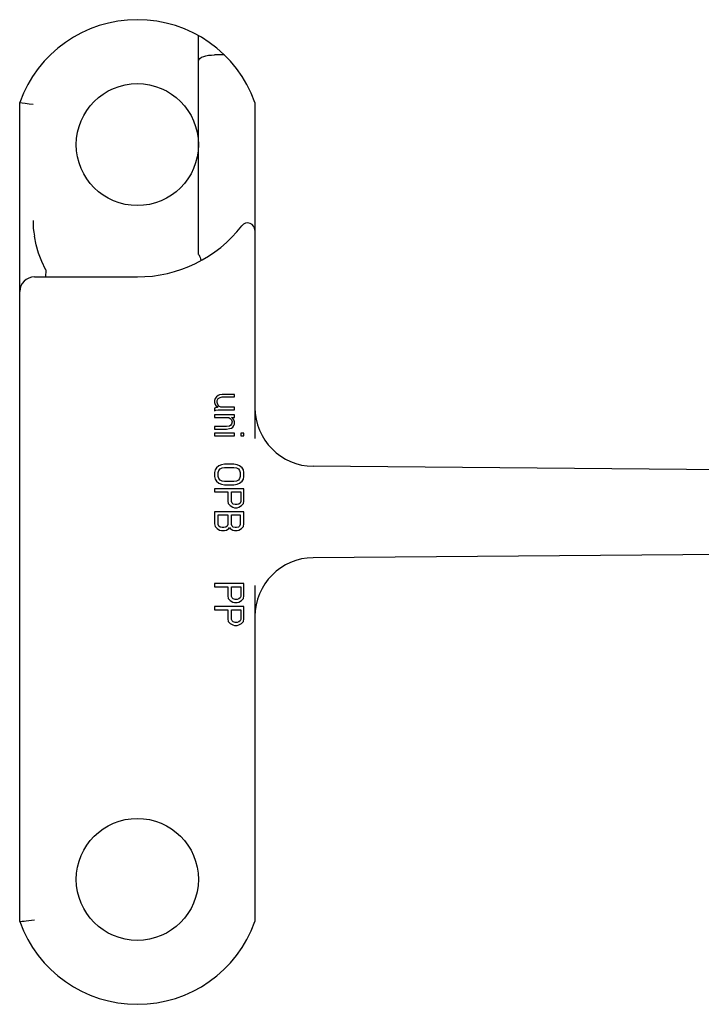
# Model space of a CAD drawing. Extents: x 0 to 420, y 0 to 297.
# Drawn here: x 281 to 327, y 63 to 130 of the extents above; entities that cross this region are included whole.
import ezdxf

# ---------------------------------------------------------------- set-up
doc = ezdxf.new("R2010")
doc.units = 0
doc.header["$LTSCALE"] = 23.1
doc.layers.get('0').update_dxf_attribs({"linetype": 'CONTINUOUS'})

msp = doc.modelspace()

# ---------------------------------------------------------------- linework, layer by layer
at = {"color": 7, "linetype": 'CONTINUOUS'}
for p, q in [((292.813, 113.816), (292.813, 128.663)), ((294.572, 127.35), (293.897, 127.35)), ((280.653, 68.378), (280.653, 124.123)), ((296.653, 124.123), (296.653, 101.26)), ((292.967, 113.368), (292.956, 113.346)), ((281.653, 112.25), (288.653, 112.25)), ((293.945, 103.973), (293.903, 103.834)), ((294.031, 104.077), (293.945, 103.973)), ((294.158, 104.181), (294.031, 104.077)), ((294.073, 103.834), (294.158, 103.973)), ((294.243, 104.216), (294.158, 104.181)), ((294.158, 103.973), (294.286, 104.042)), ((294.414, 104.25), (294.243, 104.216)), ((294.286, 104.042), (294.414, 104.077)), ((295.265, 104.25), (294.414, 104.25)), ((294.414, 104.077), (295.265, 104.077)), ((295.265, 104.077), (295.265, 104.25)), ((293.903, 103.834), (293.903, 103.695)), ((293.903, 103.695), (293.945, 103.556)), ((294.116, 103.383), (293.903, 103.313)), ((293.903, 103.313), (293.903, 103.14)), ((293.945, 103.556), (293.988, 103.487)), ((293.988, 103.487), (294.116, 103.383)), ((293.988, 103.175), (294.158, 103.209)), ((294.073, 103.695), (294.073, 103.834)), ((294.116, 103.556), (294.073, 103.695)), ((294.201, 103.452), (294.116, 103.556)), ((294.158, 103.209), (295.265, 103.209)), ((294.328, 103.383), (294.201, 103.452)), ((295.265, 103.383), (294.328, 103.383)), ((295.265, 103.209), (295.265, 103.383)), ((293.903, 103.14), (293.988, 103.175)), ((293.903, 102.862), (293.903, 102.689)), ((295.265, 102.862), (293.903, 102.862)), ((293.903, 102.689), (294.882, 102.689)), ((294.882, 102.689), (294.967, 102.619)), ((294.967, 102.619), (295.052, 102.515)), ((295.137, 102.619), (295.052, 102.689)), ((295.052, 102.689), (295.265, 102.689)), ((295.052, 102.515), (295.094, 102.376)), ((295.222, 102.515), (295.137, 102.619)), ((295.265, 102.376), (295.222, 102.515)), ((295.265, 102.689), (295.265, 102.862)), ((293.903, 102.064), (293.903, 101.89)), ((294.711, 102.064), (293.903, 102.064)), ((293.903, 101.89), (294.711, 101.89)), ((294.924, 102.099), (294.711, 102.064)), ((294.711, 101.89), (294.924, 101.925)), ((295.009, 102.168), (294.924, 102.099)), ((294.924, 101.925), (295.052, 101.96)), ((295.052, 102.237), (295.009, 102.168)), ((295.094, 102.376), (295.052, 102.237)), ((295.052, 101.96), (295.137, 102.029)), ((295.137, 102.029), (295.222, 102.133)), ((295.222, 102.133), (295.265, 102.237)), ((295.265, 102.237), (295.265, 102.376)), ((293.903, 101.613), (293.903, 101.439)), ((295.265, 101.613), (293.903, 101.613)), ((293.903, 101.439), (295.265, 101.439)), ((295.265, 101.439), (295.265, 101.613)), ((295.69, 101.613), (295.69, 101.439)), ((295.903, 101.613), (295.69, 101.613)), ((295.69, 101.439), (295.903, 101.439)), ((295.903, 101.439), (295.903, 101.613)), ((294.031, 99.253), (293.945, 99.114)), ((294.201, 99.391), (294.031, 99.253)), ((294.371, 99.461), (294.201, 99.391)), ((294.201, 99.079), (294.286, 99.183)), ((294.286, 99.183), (294.414, 99.253)), ((294.584, 99.496), (294.371, 99.461)), ((294.414, 99.253), (294.584, 99.287)), ((295.222, 99.496), (294.584, 99.496)), ((294.584, 99.287), (295.222, 99.287)), ((295.435, 99.461), (295.222, 99.496)), ((295.222, 99.287), (295.392, 99.253)), ((295.392, 99.253), (295.52, 99.183)), ((295.605, 99.391), (295.435, 99.461)), ((295.52, 99.183), (295.605, 99.079)), ((295.775, 99.253), (295.605, 99.391)), ((295.86, 99.114), (295.775, 99.253)), ((370.275, 98.75), (300.618, 99.358)), ((293.945, 99.114), (293.903, 98.94)), ((293.903, 98.94), (293.903, 98.663)), ((293.903, 98.663), (293.945, 98.489)), ((294.158, 98.94), (294.201, 99.079)), ((294.158, 98.663), (294.158, 98.94)), ((294.201, 98.524), (294.158, 98.663)), ((294.286, 98.42), (294.201, 98.524)), ((295.605, 98.524), (295.52, 98.42)), ((295.605, 99.079), (295.648, 98.94)), ((295.648, 98.663), (295.605, 98.524)), ((295.648, 98.94), (295.648, 98.663)), ((295.903, 98.94), (295.86, 99.114)), ((295.86, 98.489), (295.903, 98.663)), ((295.903, 98.663), (295.903, 98.94)), ((293.903, 97.83), (293.903, 97.621)), ((295.903, 97.83), (293.903, 97.83)), ((293.945, 98.489), (294.031, 98.35)), ((294.031, 98.35), (294.201, 98.211)), ((294.201, 98.211), (294.371, 98.142)), ((294.414, 98.35), (294.286, 98.42)), ((294.371, 98.142), (294.584, 98.107)), ((294.584, 98.316), (294.414, 98.35)), ((295.222, 98.316), (294.584, 98.316)), ((294.584, 98.107), (295.222, 98.107)), ((295.392, 98.35), (295.222, 98.316)), ((295.222, 98.107), (295.435, 98.142)), ((295.52, 98.42), (295.392, 98.35)), ((295.435, 98.142), (295.605, 98.211)), ((295.605, 98.211), (295.775, 98.35)), ((295.775, 98.35), (295.86, 98.489)), ((295.903, 96.997), (295.903, 97.83)), ((293.903, 97.621), (294.796, 97.621)), ((294.796, 97.621), (294.796, 96.997)), ((295.052, 96.962), (295.052, 97.621)), ((295.052, 97.621), (295.69, 97.621)), ((295.69, 97.621), (295.69, 96.962)), ((294.796, 96.997), (294.839, 96.823)), ((294.839, 96.823), (294.967, 96.684)), ((294.967, 96.684), (295.137, 96.58)), ((295.094, 96.858), (295.052, 96.962)), ((295.179, 96.788), (295.094, 96.858)), ((295.137, 96.58), (295.265, 96.545)), ((295.307, 96.754), (295.179, 96.788)), ((295.265, 96.545), (295.435, 96.545)), ((295.435, 96.754), (295.307, 96.754)), ((295.562, 96.788), (295.435, 96.754)), ((295.435, 96.545), (295.562, 96.58)), ((295.648, 96.858), (295.562, 96.788)), ((295.562, 96.58), (295.733, 96.684)), ((295.69, 96.962), (295.648, 96.858)), ((295.733, 96.684), (295.86, 96.823)), ((295.86, 96.823), (295.903, 96.997)), ((293.903, 96.268), (293.903, 95.435)), ((295.903, 96.268), (293.903, 96.268)), ((294.158, 95.4), (294.158, 96.06)), ((294.158, 96.06), (294.796, 96.06)), ((294.796, 96.06), (294.796, 95.4)), ((295.052, 95.4), (295.052, 96.06)), ((295.052, 96.06), (295.648, 96.06)), ((295.648, 96.06), (295.648, 95.4)), ((295.903, 95.435), (295.903, 96.268)), ((293.903, 95.435), (293.945, 95.261)), ((293.945, 95.261), (294.073, 95.122)), ((294.201, 95.296), (294.158, 95.4)), ((294.286, 95.227), (294.201, 95.296)), ((294.414, 95.192), (294.286, 95.227)), ((294.541, 95.192), (294.414, 95.192)), ((294.669, 95.227), (294.541, 95.192)), ((294.754, 95.296), (294.669, 95.227)), ((294.796, 95.4), (294.754, 95.296)), ((294.882, 95.122), (294.924, 95.192)), ((294.924, 95.192), (294.967, 95.122)), ((295.094, 95.296), (295.052, 95.4)), ((295.179, 95.227), (295.094, 95.296)), ((295.307, 95.192), (295.179, 95.227)), ((295.392, 95.192), (295.307, 95.192)), ((295.52, 95.227), (295.392, 95.192)), ((295.605, 95.296), (295.52, 95.227)), ((295.648, 95.4), (295.605, 95.296)), ((295.733, 95.122), (295.86, 95.261)), ((295.86, 95.261), (295.903, 95.435)), ((294.073, 95.122), (294.243, 95.018)), ((294.243, 95.018), (294.371, 94.984)), ((294.371, 94.984), (294.584, 94.984)), ((294.584, 94.984), (294.711, 95.018)), ((294.711, 95.018), (294.882, 95.122)), ((294.967, 95.122), (295.137, 95.018)), ((295.137, 95.018), (295.265, 94.984)), ((295.265, 94.984), (295.435, 94.984)), ((295.435, 94.984), (295.562, 95.018)), ((295.562, 95.018), (295.733, 95.122)), ((300.618, 93.143), (370.275, 93.751)), ((293.903, 91.374), (293.903, 91.166)), ((295.903, 91.374), (293.903, 91.374)), ((293.903, 91.166), (294.796, 91.166)), ((294.796, 91.166), (294.796, 90.541)), ((295.052, 90.506), (295.052, 91.166)), ((295.052, 91.166), (295.69, 91.166)), ((295.69, 91.166), (295.69, 90.506)), ((295.903, 90.541), (295.903, 91.374)), ((296.653, 91.241), (296.653, 68.378)), ((294.796, 90.541), (294.839, 90.368)), ((295.094, 90.402), (295.052, 90.506)), ((295.69, 90.506), (295.648, 90.402)), ((295.86, 90.368), (295.903, 90.541)), ((293.903, 89.812), (293.903, 89.604)), ((295.903, 89.812), (293.903, 89.812)), ((294.839, 90.368), (294.967, 90.229)), ((294.967, 90.229), (295.137, 90.125)), ((295.179, 90.333), (295.094, 90.402)), ((295.137, 90.125), (295.265, 90.09)), ((295.307, 90.298), (295.179, 90.333)), ((295.265, 90.09), (295.435, 90.09)), ((295.435, 90.298), (295.307, 90.298)), ((295.562, 90.333), (295.435, 90.298)), ((295.435, 90.09), (295.562, 90.125)), ((295.648, 90.402), (295.562, 90.333)), ((295.562, 90.125), (295.733, 90.229)), ((295.733, 90.229), (295.86, 90.368)), ((295.903, 88.979), (295.903, 89.812)), ((293.903, 89.604), (294.796, 89.604)), ((294.796, 89.604), (294.796, 88.979)), ((295.052, 88.945), (295.052, 89.604)), ((295.052, 89.604), (295.69, 89.604)), ((295.69, 89.604), (295.69, 88.945)), ((294.796, 88.979), (294.839, 88.806)), ((294.839, 88.806), (294.967, 88.667)), ((294.967, 88.667), (295.137, 88.563)), ((295.094, 88.84), (295.052, 88.945)), ((295.179, 88.771), (295.094, 88.84)), ((295.137, 88.563), (295.265, 88.528)), ((295.307, 88.736), (295.179, 88.771)), ((295.265, 88.528), (295.435, 88.528)), ((295.435, 88.736), (295.307, 88.736)), ((295.562, 88.771), (295.435, 88.736)), ((295.435, 88.528), (295.562, 88.563)), ((295.648, 88.84), (295.562, 88.771)), ((295.562, 88.563), (295.733, 88.667)), ((295.69, 88.945), (295.648, 88.84)), ((295.733, 88.667), (295.86, 88.806)), ((295.86, 88.806), (295.903, 88.979))]:
    msp.add_line(p, q, dxfattribs=at)
for points in [[(292.813, 126.89), (292.839, 127.011), (292.913, 127.115), (293.026, 127.196), (293.164, 127.256), (293.32, 127.299), (293.494, 127.328), (293.687, 127.345), (293.897, 127.35)], [(280.653, 124.123), (280.698, 124.111), (280.828, 124.089), (281.03, 124.06), (281.286, 124.028), (281.573, 123.997)], [(281.573, 116.08), (281.573, 115.55), (281.605, 115.289), (281.653, 115.028)], [(282.416, 112.75), (282.152, 113.293), (281.936, 113.856), (281.769, 114.435), (281.653, 115.028)], [(292.825, 113.762), (292.819, 113.778), (292.815, 113.796), (292.813, 113.816)], [(292.825, 113.762), (292.876, 113.659), (292.917, 113.563), (292.947, 113.479), (292.964, 113.413), (292.967, 113.368)], [(282.422, 112.729), (282.421, 112.621), (282.42, 112.52), (282.417, 112.429), (282.414, 112.354), (282.41, 112.297), (282.406, 112.262), (282.402, 112.25)], [(282.422, 112.729), (282.421, 112.736), (282.419, 112.743), (282.416, 112.75)], [(280.653, 68.378), (280.672, 68.381), (280.73, 68.389), (280.824, 68.4), (280.949, 68.415), (281.1, 68.433), (281.273, 68.451), (281.459, 68.47), (281.653, 68.488)]]:
    msp.add_lwpolyline(points, dxfattribs=at)
for centre in [(288.653, 121.25), (288.653, 71.25)]:
    msp.add_circle(centre, 4.15, dxfattribs=at)
for centre, radius, start, end in [((288.653, 121.25), 8.5, 19.74992, 160.25008), ((296.153, 115.42), 0.5, 0, 142.13635), ((288.653, 121.25), 9, 270, 322.13635), ((281.653, 111.25), 1, 90, 180), ((300.653, 103.358), 4, 180, 269.5), ((300.653, 89.143), 4, 90.5, 180), ((288.653, 71.25), 8.5, 199.74992, 340.25008)]:
    msp.add_arc(centre, radius, start, end, dxfattribs=at)

doc.saveas('drawing.dxf')
